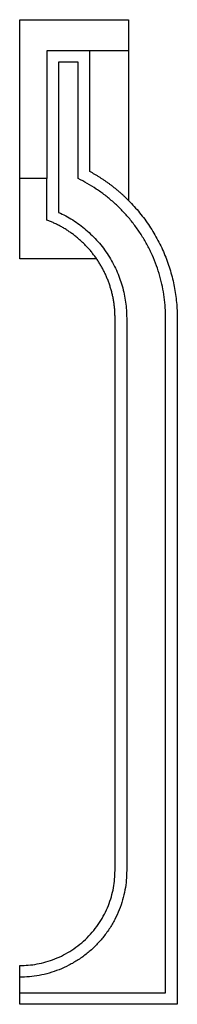
# Model space of a CAD drawing. Extents: x 0 to 0.06, y 0 to 0.376.
import ezdxf

# ---------------------------------------------------------------- set-up
doc = ezdxf.new("R2010")
doc.units = 0
doc.layers.get('0').update_dxf_attribs({"linetype": 'CONTINUOUS'})

msp = doc.modelspace()

# ---------------------------------------------------------------- linework, layer by layer
for points in [[(0, 0.2849), (0, 0.29971), (0, 0.31556), (0, 0.3763), (0.04148, 0.3763), (0.04148, 0.36444), (0.02667, 0.36444), (0.01037, 0.36444), (0.01037, 0.31556), (0, 0.31556)], [(0.02667, 0.31827), (0.02667, 0.36444)], [(0.04148, 0.36444), (0.04148, 0.30717)], [(0.01481, 0.36), (0.01481, 0.30267)], [(0.02222, 0.36), (0.01481, 0.36)], [(0.02222, 0.31556), (0.02222, 0.36)], [(0.01037, 0.29971), (0.01037, 0.31556)], [(0.02928, 0.2849), (0, 0.2849)], [(0, 0.00444), (0.05556, 0.00444), (0.05556, 0.26227)], [(0.0363, 0.05111), (0.0363, 0.26227)], [(0.04074, 0.26227), (0.04074, 0.05111)], [(0.06, 0.26227), (0.06, 0)], [(0, 0), (0, 0.00444), (0, 0.01037), (0, 0.01481)], [(0.06, 0), (0, 0)]]:
    msp.add_lwpolyline(points)
for points, weights in [([(0.04148, 0.30717), (0.03489, 0.31381), (0.02667, 0.31827)], [0.943776413233, 0.961176896902, 1]), ([(0.05556, 0.26227), (0.05556, 0.29934), (0.02222, 0.31556)], [1, 0.847791247891, 1]), ([(0.04148, 0.30717), (0.06, 0.28854), (0.06, 0.26227)], [0.943776413233, 0.898108907137, 1]), ([(0.01481, 0.30267), (0.04074, 0.29079), (0.04074, 0.26227)], [1, 0.84162541153, 1]), ([(0.02928, 0.2849), (0.02216, 0.29528), (0.01037, 0.29971)], [0.911077901061, 0.910453103981, 1]), ([(0.0363, 0.26227), (0.0363, 0.27467), (0.02928, 0.2849)], [1, 0.955149514527, 1]), ([(0.04074, 0.05111), (0.04074, 0.01037), (0, 0.01037)], [1, 0.707106781187, 1]), ([(0, 0.01481), (0.0363, 0.01481), (0.0363, 0.05111)], [1, 0.707106781187, 1])]:
    msp.add_rational_spline(points, weights, degree=2)

doc.saveas('drawing.dxf')
